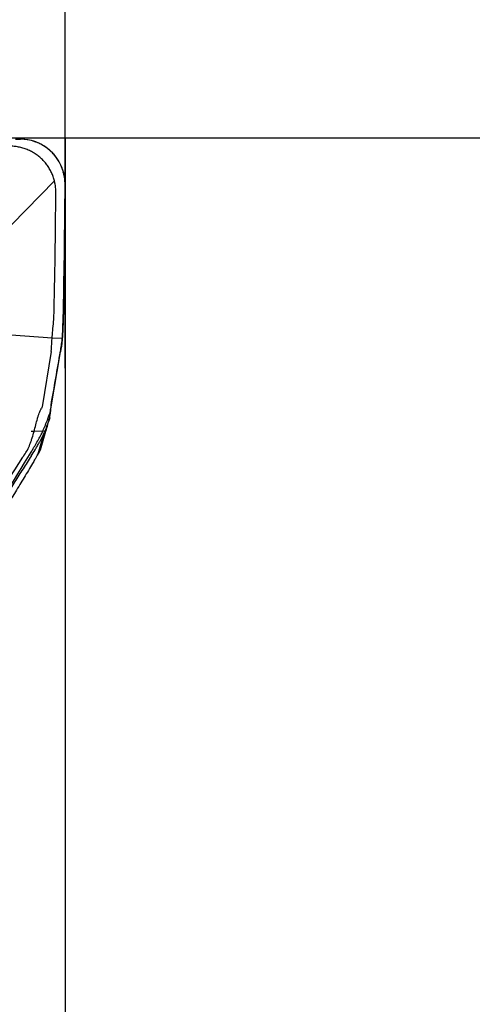
# Model space of a CAD drawing. Units: millimetres. Extents: x 156 to 285, y 203 to 286.
# Drawn here: x 275 to 279, y 252 to 261 of the extents above; entities that cross this region are included whole.
import ezdxf

# ---------------------------------------------------------------- set-up
doc = ezdxf.new("R2010")
doc.units = ezdxf.units.MM
for name, color, linetype in [('1', 4, 'Continuous'), ('2', 7, 'Continuous'), ('81', 3, 'Continuous'), ('CUT', 1, 'Continuous'), ('SK2', 7, 'Continuous')]:
    doc.layers.add(name, color=color, linetype=linetype)

msp = doc.modelspace()

# ---------------------------------------------------------------- linework, layer by layer
at = {"layer": '1'}
for p, q in [((275.1522, 259.2315), (274.5091, 258.5753)), ((274.6119, 257.9078), (275.1319, 257.869)), ((275.1319, 257.8686), (275.2197, 257.8656)), ((275.1238, 257.7502), (275.0444, 257.2721)), ((275.1218, 257.2533), (275.2039, 257.7475)), ((274.9512, 257.0604), (274.9759, 257.0598)), ((274.9767, 257.0628), (275.0671, 257.0586)), ((275.0596, 257.0409), (275.005, 256.8516))]:
    msp.add_line(p, q, dxfattribs=at)
for points in [[(275.1636, 259.1348), (275.1637, 259.1479), (275.1626, 259.1739), (275.157, 259.2126), (275.1476, 259.2506), (275.1344, 259.2875), (275.1176, 259.323), (275.0973, 259.3566), (275.0738, 259.3881), (275.0473, 259.4172), (275.0179, 259.4435), (274.9861, 259.4669), (274.9522, 259.4871), (274.9163, 259.5039), (274.879, 259.5171), (274.8406, 259.5266), (274.8014, 259.5324), (274.775, 259.5336), (274.7619, 259.5336)], [(274.8138, 259.5937), (274.828, 259.5937), (274.8421, 259.5937), (274.8563, 259.5937)], [(275.2442, 259.1929), (275.244, 259.1654), (275.2438, 259.138), (275.2436, 259.1105)], [(275.1475, 258.0409), (275.1557, 258.4055), (275.1611, 258.7702), (275.1636, 259.1348)], [(275.2436, 259.1105), (275.241, 258.753), (275.2356, 258.3956), (275.2276, 258.0382)], [(275.1466, 258.0286), (275.1471, 258.0326), (275.1474, 258.0367), (275.1475, 258.0409)], [(275.2188, 257.8537), (275.2141, 257.8143), (275.2092, 257.7789), (275.2039, 257.7475)], [(275.1238, 257.7502), (275.1241, 257.7517), (275.1242, 257.7532), (275.1244, 257.7548)], [(275.0444, 257.2721), (275.0435, 257.2669), (275.0415, 257.262), (275.0386, 257.2572)], [(275.0185, 256.8757), (275.0227, 256.8835), (275.0269, 256.8912), (275.031, 256.899)], [(274.8854, 256.8471), (274.8865, 256.8489), (274.8878, 256.8508), (274.8892, 256.8526)]]:
    msp.add_open_spline(points, degree=3, dxfattribs=at)
for points, knots in [([(275.2442, 259.1929), (275.2444, 259.2188), (275.2423, 259.2443), (275.2356, 259.2821), (275.2328, 259.2946), (275.226, 259.3194), (275.2219, 259.3318), (275.2081, 259.368), (275.1967, 259.391), (275.1762, 259.4237), (275.1688, 259.4343), (275.1529, 259.4549), (275.1444, 259.4648), (275.1176, 259.493), (275.0981, 259.5098), (275.0661, 259.5321), (275.0549, 259.5391), (275.0321, 259.5517), (275.0205, 259.5574), (274.9848, 259.5727), (274.96, 259.5805), (274.9085, 259.591), (274.8826, 259.5936), (274.8563, 259.5937)], [0, 0, 0, 0, 0.125, 0.125, 0.1875, 0.1875, 0.25, 0.25, 0.375, 0.375, 0.4375, 0.4375, 0.5, 0.5, 0.625, 0.625, 0.6875, 0.6875, 0.75, 0.75, 0.875, 0.875, 1, 1, 1, 1]), ([(275.1244, 257.7548), (275.1257, 257.7731), (275.1269, 257.7927), (275.1296, 257.8344), (275.131, 257.8566), (275.1344, 257.9034), (275.1364, 257.9275), (275.141, 257.9771), (275.1436, 258.0025), (275.1466, 258.0286)], [0, 0, 0, 0, 0.25, 0.25, 0.5, 0.5, 0.75, 0.75, 1, 1, 1, 1]), ([(275.2276, 258.0382), (275.2269, 258.0053), (275.2258, 257.9735), (275.2236, 257.9273), (275.2228, 257.9121), (275.2209, 257.8824), (275.2199, 257.8678), (275.2188, 257.8537)], [0, 0, 0, 0, 0.5, 0.5, 0.75, 0.75, 1, 1, 1, 1]), ([(274.8892, 256.8526), (274.8993, 256.8658), (274.9083, 256.8805), (274.925, 256.9121), (274.9324, 256.9289), (274.9428, 256.9551), (274.9461, 256.9641), (274.9525, 256.9823), (274.9557, 256.9917), (274.9646, 257.0198), (274.97, 257.0387), (274.9804, 257.0766), (274.9854, 257.0957), (274.995, 257.1326), (274.9996, 257.1505), (275.0068, 257.1763), (275.0093, 257.1848), (275.0144, 257.201), (275.017, 257.2088), (275.0252, 257.2313), (275.0312, 257.2449), (275.0386, 257.2572)], [0, 0, 0, 0, 0.125, 0.125, 0.25, 0.25, 0.3125, 0.3125, 0.375, 0.375, 0.5, 0.5, 0.625, 0.625, 0.75, 0.75, 0.8125, 0.8125, 0.875, 0.875, 1, 1, 1, 1]), ([(275.1114, 257.1767), (275.1122, 257.1838), (275.113, 257.1907), (275.1147, 257.2043), (275.1156, 257.211), (275.1182, 257.2303), (275.12, 257.2422), (275.1218, 257.2533)], [0, 0, 0, 0, 0.25, 0.25, 0.5, 0.5, 1, 1, 1, 1]), ([(275.031, 256.899), (275.0465, 256.9525), (275.062, 257.006), (275.0888, 257.0985), (275.1001, 257.1376), (275.1114, 257.1767)], [0, 0, 0, 0, 0.578147, 0.578147, 1, 1, 1, 1]), ([(275.1114, 257.1767), (275.107, 257.1645), (275.1025, 257.152), (275.0931, 257.1262), (275.0881, 257.1128), (275.0831, 257.0993)], [0, 0, 0, 0, 0.5, 0.5, 1, 1, 1, 1]), ([(275.0831, 257.0993), (275.0787, 257.0875), (275.0741, 257.0756), (275.0643, 257.0517), (275.0592, 257.0397), (275.043, 257.0042), (275.0315, 256.9813), (275.019, 256.9592)], [0, 0, 0, 0, 0.25, 0.25, 0.5, 0.5, 1, 1, 1, 1]), ([(274.9503, 256.8441), (274.9611, 256.861), (274.9723, 256.8792), (274.9895, 256.908), (274.9953, 256.9179), (275.0071, 256.9383), (275.0131, 256.9487), (275.019, 256.9592)], [0, 0, 0, 0, 0.5, 0.5, 0.75, 0.75, 1, 1, 1, 1]), ([(274.9719, 256.7955), (274.9786, 256.8066), (274.9845, 256.8164), (274.9922, 256.8294), (274.9945, 256.8335), (274.9989, 256.8409), (275.0008, 256.8443), (275.0063, 256.8538), (275.0094, 256.8591), (275.0146, 256.8684), (275.0167, 256.8723), (275.0185, 256.8757)], [0, 0, 0, 0, 0.25, 0.25, 0.375, 0.375, 0.5, 0.5, 0.75, 0.75, 1, 1, 1, 1]), ([(274.9719, 256.7955), (274.9476, 256.7551), (274.9231, 256.7145), (274.8859, 256.6528), (274.8734, 256.6321), (274.8484, 256.5907), (274.8358, 256.57), (274.7732, 256.4663), (274.7231, 256.3834), (274.5726, 256.1342), (274.472, 255.9678), (274.1697, 255.4676), (273.9673, 255.1328), (273.5608, 254.4609), (273.3568, 254.1237), (272.9473, 253.4471), (272.7418, 253.1077), (272.5355, 252.7671)], [0, 0, 0, 0, 0.03125, 0.03125, 0.046875, 0.046875, 0.0625, 0.0625, 0.125, 0.125, 0.25, 0.25, 0.5, 0.5, 0.75, 0.75, 1, 1, 1, 1]), ([(272.6007, 253.3191), (273.3658, 254.4869), (274.1248, 255.659), (274.8803, 256.8391), (274.8828, 256.8431), (274.8854, 256.8471)], [0, 0, 0, 0, 0.996617, 0.996617, 1, 1, 1, 1]), ([(274.9503, 256.8441), (274.9266, 256.807), (274.9029, 256.77), (274.8554, 256.6959), (274.7842, 256.5847), (274.6179, 256.3255), (274.4752, 256.1034), (274.1894, 255.6595), (273.6166, 254.7723), (273.0403, 253.8875), (272.6545, 253.2987)], [0, 0, 0, 0, 0.03125, 0.03125, 0.0625, 0.125, 0.25, 0.25, 0.5, 1, 1, 1, 1])]:
    msp.add_open_spline(points, degree=3, knots=knots, dxfattribs=at)
at = {"layer": '2'}
for p, q in [((275.2442, 259.6062), (275.2442, 262.9902)), ((277.2442, 259.6062), (284.7046, 259.6062))]:
    msp.add_line(p, q, dxfattribs=at)
msp.add_arc((275.2442, 259.5937), 17.8198, 90, 180.005, dxfattribs=at)
at = {"layer": '81'}
for p, q in [((275.2442, 257.6062), (275.2442, 261.6062)), ((273.2442, 259.6062), (277.2442, 259.6062))]:
    msp.add_line(p, q, dxfattribs=at)
at = {"layer": 'CUT'}
for p, q in [((274.8138, 259.5937), (274.8563, 259.5937)), ((275.2442, 259.193), (275.2436, 259.1106)), ((275.2436, 259.1106), (275.2436, 259.1106)), ((275.2039, 257.7527), (275.2039, 257.7527)), ((275.1114, 257.2128), (275.1114, 257.2128))]:
    msp.add_line(p, q, dxfattribs=at)
for centre, radius, start, end in [((274.8548, 259.2058), 0.3878, 15.28467, 89.7723), ((274.8307, 259.1963), 0.4135, 359.53294, 15.6753), ((204.2709, 259.6349), 70.9746, 358.712351, 359.576729), ((271.5236, 258.1218), 3.7049, 356.96096, 358.73445), ((272.2208, 258.0867), 3.0069, 355.61404, 356.92489), ((272.5909, 258.1749), 2.6472, 351.96013, 353.09756), ((217.3447, 267.6666), 58.7025, 349.81359, 350.277125), ((273.3608, 258.066), 1.8696, 350.3551, 351.96519), ((276.7448, 257.0196), 1.6448, 172.61916, 173.25448), ((276.4449, 257.0591), 1.3423, 171.47687, 172.64435), ((276.0558, 257.118), 0.9488, 169.86159, 171.5127), ((274.0004, 257.5471), 1.1575, 334.05666, 339.29613), ((251.9378, 265.9224), 24.7563, 339.21633, 339.40163), ((271.0828, 259.1838), 4.5023, 329.64415, 330.95796), ((274.202, 257.451), 0.9342, 330.99918, 333.94626), ((238.8329, 278.5608), 42.1257, 326.60513, 329.02284), ((272.2558, 258.4994), 3.1443, 328.97565, 329.60267)]:
    msp.add_arc(centre, radius, start, end, dxfattribs=at)
at = {"layer": 'SK2'}
for p, q in [((275.2442, 259.6062), (275.2442, 212.187)), ((275.2442, 257.6062), (275.2442, 219.9941))]:
    msp.add_line(p, q, dxfattribs=at)

doc.saveas('drawing.dxf')
